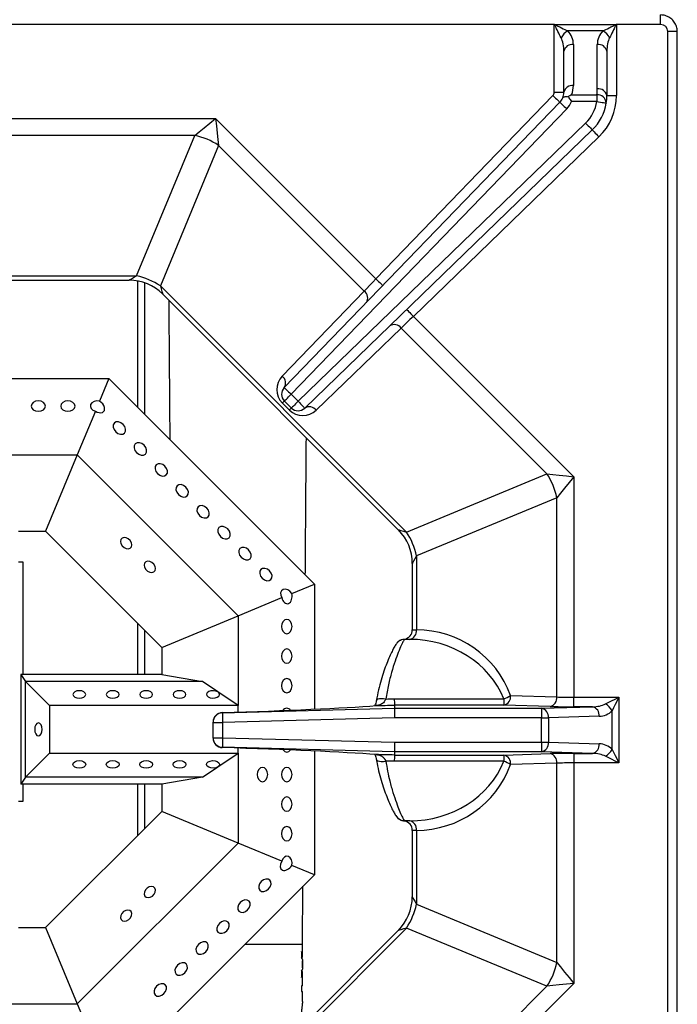
# Model space of a CAD drawing. Units: millimetres. Extents: x -193 to 2196, y -1269 to 290.
# Drawn here: x 274 to 412, y -990 to -784 of the extents above; entities that cross this region are included whole.
import ezdxf

# ---------------------------------------------------------------- set-up
doc = ezdxf.new("R2010")
doc.units = ezdxf.units.MM

msp = doc.modelspace()

# ---------------------------------------------------------------- linework, layer by layer
at = {"color": 7, "linetype": 'Continuous', "lineweight": 30}
for p, q in [((408.264, -785.147), (408.264, -783.147)), ((385.989, -785.147), (137.989, -785.147)), ((385.989, -785.147), (385.989, -785.115)), ((385.989, -785.115), (398.989, -785.115)), ((385.989, -799.336), (385.989, -785.147)), ((398.989, -785.115), (398.989, -785.147)), ((398.989, -785.147), (398.989, -800.036)), ((408.264, -785.147), (398.989, -785.147)), ((396.161, -786.497), (388.817, -786.497)), ((409.755, -1079.187), (409.755, -786.637)), ((411.755, -786.637), (409.755, -786.637)), ((411.755, -1079.187), (411.755, -786.637)), ((389.989, -789.326), (389.989, -797.922)), ((394.989, -798.622), (394.989, -789.326)), ((387.989, -799.336), (387.989, -790.74)), ((396.989, -790.74), (396.989, -800.036)), ((348.624, -838.427), (385.709, -800.031)), ((385.989, -799.336), (387.989, -799.336)), ((389.598, -799.86), (394.893, -799.86)), ((394.893, -799.86), (394.893, -801.275)), ((396.989, -800.036), (398.989, -800.036)), ((329.414, -861.197), (387.147, -801.42)), ((394.893, -801.275), (389.598, -801.275)), ((388.586, -802.809), (330.852, -862.586)), ((268.866, -804.841), (315.038, -804.841)), ((315.038, -804.841), (348.624, -838.427)), ((332.314, -864.048), (392.551, -805.786)), ((393.942, -807.224), (333.705, -865.486)), ((310.645, -808.377), (268.928, -808.377)), ((298.461, -837.791), (310.645, -808.377)), ((395.332, -808.661), (356.458, -846.261)), ((315.645, -810.448), (303.461, -839.862)), ((346.185, -840.988), (315.645, -810.448)), ((269.81, -837.791), (298.461, -837.791)), ((269.916, -838.669), (296.884, -838.669)), ((298.736, -865.328), (298.736, -838.842)), ((300.236, -866.828), (300.236, -839.248)), ((303.461, -839.862), (355.04, -891.44)), ((328.975, -858.807), (346.185, -840.988)), ((303.955, -841.598), (353.303, -890.947)), ((356.458, -846.261), (390.06, -879.863)), ((353.9, -848.703), (336.095, -865.923)), ((384.454, -879.257), (353.9, -848.703)), ((266.368, -859.273), (292.681, -859.273)), ((292.681, -859.273), (290.718, -864.012)), ((292.681, -859.273), (335.736, -902.328)), ((330.9, -865.462), (329.438, -864)), ((330.852, -862.586), (332.314, -864.048)), ((289.85, -866.107), (286.053, -875.273)), ((330.486, -865.877), (329.024, -864.415)), ((267.236, -875.273), (286.053, -875.273)), ((286.053, -875.273), (279.426, -891.273)), ((286.053, -875.273), (319.736, -908.956)), ((355.04, -891.44), (384.454, -879.257)), ((390.06, -879.863), (390.06, -926.035)), ((386.525, -884.257), (357.111, -896.44)), ((386.525, -925.974), (386.525, -884.257)), ((273.736, -891.273), (279.426, -891.273)), ((279.426, -891.273), (303.736, -915.583)), ((357.111, -896.44), (357.111, -911.912)), ((274.736, -897.773), (273.736, -897.773)), ((274.736, -921.273), (274.736, -897.773)), ((356.232, -898.018), (356.232, -911.912)), ((330.997, -904.291), (335.736, -902.328)), ((335.736, -902.328), (335.736, -928.529)), ((319.736, -908.956), (328.902, -905.159)), ((303.736, -915.583), (319.736, -908.956)), ((319.736, -908.956), (319.736, -927.773)), ((298.736, -921.273), (298.736, -910.583)), ((300.236, -921.273), (300.236, -912.083)), ((356.232, -911.912), (357.11, -911.912)), ((357.11, -911.912), (357.111, -911.912)), ((303.736, -915.583), (303.736, -921.273)), ((355.695, -913.912), (354.648, -913.912)), ((355.697, -913.912), (355.695, -913.912)), ((274.236, -921.273), (275.236, -922.773)), ((303.736, -921.273), (274.236, -921.273)), ((274.236, -921.273), (274.236, -944.273)), ((303.736, -921.273), (312.27, -922.773)), ((280.236, -927.773), (275.236, -922.773)), ((312.27, -922.773), (275.236, -922.773)), ((275.236, -942.773), (275.236, -922.773)), ((315.496, -924.934), (312.27, -922.773)), ((319.736, -927.773), (315.496, -924.934)), ((376.826, -925.683), (386.525, -925.974)), ((319.736, -927.773), (280.236, -927.773)), ((280.236, -927.773), (280.236, -937.773)), ((319.736, -929.139), (319.736, -927.773)), ((319.736, -927.773), (319.736, -927.773)), ((319.736, -929.139), (319.736, -927.773)), ((319.736, -927.773), (319.736, -927.773)), ((319.736, -927.773), (319.736, -927.773)), ((348.703, -926.749), (348.699, -926.772)), ((352.463, -926.371), (375.411, -926.371)), ((352.489, -927.682), (352.489, -928.354)), ((375.411, -927.682), (352.489, -927.682)), ((375.411, -926.371), (375.411, -927.682)), ((385.111, -927.973), (375.411, -927.682)), ((390.06, -928.034), (390.06, -926.035)), ((390.06, -926.035), (399.518, -926.035)), ((399.518, -926.035), (399.518, -939.789)), ((316.437, -929.303), (352.489, -928.354)), ((316.437, -929.239), (316.437, -929.303)), ((352.489, -928.354), (383.327, -928.354)), ((383.327, -928.354), (393.981, -928.034)), ((383.327, -928.354), (383.327, -930.353)), ((395.395, -930.033), (384.741, -930.353)), ((393.981, -928.034), (390.06, -928.034)), ((398.104, -936.961), (398.104, -928.864)), ((314.489, -931.301), (314.489, -931.237)), ((314.489, -931.301), (316.489, -931.301)), ((314.489, -934.523), (314.489, -931.301)), ((352.516, -930.353), (316.489, -931.301)), ((316.489, -931.301), (316.489, -934.523)), ((383.327, -930.353), (352.516, -930.353)), ((383.327, -935.471), (383.327, -930.353)), ((383.327, -930.353), (384.741, -930.353)), ((384.741, -930.353), (384.741, -935.471)), ((314.489, -934.523), (316.489, -934.523)), ((314.489, -934.587), (314.489, -934.523)), ((316.489, -934.523), (352.516, -935.471)), ((352.516, -935.471), (383.327, -935.471)), ((383.327, -935.471), (384.741, -935.471)), ((383.327, -935.471), (383.327, -937.47)), ((384.741, -935.471), (395.395, -935.791)), ((280.236, -937.773), (275.236, -942.773)), ((280.236, -937.773), (319.736, -937.773)), ((315.496, -940.612), (319.736, -937.773)), ((352.489, -937.47), (316.437, -936.521)), ((316.437, -936.521), (316.437, -936.585)), ((319.736, -937.773), (319.736, -936.685)), ((319.736, -937.773), (319.736, -936.685)), ((319.736, -937.773), (319.736, -956.59)), ((319.736, -937.773), (319.736, -937.773)), ((319.736, -937.773), (319.736, -937.773)), ((319.736, -937.773), (319.736, -937.773)), ((335.736, -937.296), (335.736, -963.218)), ((383.327, -937.47), (352.489, -937.47)), ((352.489, -937.47), (352.489, -938.142)), ((352.489, -938.142), (375.411, -938.142)), ((352.489, -938.142), (352.489, -938.142)), ((375.411, -938.142), (385.111, -937.851)), ((375.411, -938.142), (375.411, -939.453)), ((393.981, -937.79), (383.327, -937.47)), ((390.06, -937.79), (393.981, -937.79)), ((390.06, -937.79), (390.06, -939.789)), ((348.7, -939.059), (348.703, -939.073)), ((375.411, -939.453), (352.463, -939.453)), ((386.525, -939.85), (376.826, -940.141)), ((386.525, -981.567), (386.525, -939.85)), ((399.518, -939.789), (390.06, -939.789)), ((390.06, -939.789), (390.06, -985.961)), ((312.27, -942.773), (315.496, -940.612)), ((275.236, -942.773), (274.236, -944.273)), ((303.736, -944.273), (274.236, -944.273)), ((274.736, -947.773), (274.736, -944.273)), ((312.27, -942.773), (275.236, -942.773)), ((298.736, -954.963), (298.736, -944.273)), ((300.236, -953.463), (300.236, -944.273)), ((312.27, -942.773), (303.736, -944.273)), ((303.736, -944.273), (303.736, -949.963)), ((273.736, -947.773), (274.736, -947.773)), ((303.736, -949.963), (279.426, -974.273)), ((319.736, -956.59), (303.736, -949.963)), ((355.695, -951.912), (354.648, -951.912)), ((355.695, -951.912), (355.697, -951.912)), ((356.232, -953.912), (356.232, -967.806)), ((357.11, -953.912), (356.232, -953.912)), ((357.111, -953.912), (357.11, -953.912)), ((357.111, -953.912), (357.111, -969.384)), ((319.736, -956.59), (286.053, -990.273)), ((328.902, -960.387), (319.736, -956.59)), ((335.736, -963.218), (330.997, -961.255)), ((335.736, -963.218), (292.681, -1006.273)), ((333.236, -977.773), (333.328, -965.626)), ((357.111, -969.384), (386.525, -981.567)), ((273.736, -974.273), (279.426, -974.273)), ((279.426, -974.273), (286.053, -990.273)), ((355.04, -974.384), (303.461, -1025.962)), ((353.303, -974.878), (303.955, -1024.226)), ((384.454, -986.567), (355.04, -974.384)), ((321.181, -977.773), (333.236, -977.773)), ((333.047, -979.29), (333.047, -980.576)), ((333.236, -980.087), (333.236, -977.773)), ((333.203, -980.986), (333.203, -983.018)), ((333.203, -981.247), (333.236, -981.247)), ((333.236, -982.734), (333.236, -981.247)), ((333.047, -983.434), (333.047, -984.728)), ((333.203, -982.734), (333.236, -982.734)), ((333.236, -986.449), (333.236, -983.903)), ((333.236, -986.449), (333.047, -986.449)), ((333.047, -986.449), (333.047, -987.688)), ((333.047, -987.688), (333.236, -987.688)), ((333.236, -989.762), (333.236, -987.688)), ((353.9, -1017.122), (384.454, -986.567)), ((390.06, -985.961), (356.458, -1019.563)), ((267.236, -990.273), (286.053, -990.273)), ((286.053, -990.273), (289.85, -999.439))]:
    msp.add_line(p, q, dxfattribs=at)
at = {"color": 7, "linetype": 'Continuous', "lineweight": 30, "flags": 128}
for points in [[(385.709, -800.031), (385.989, -800.302), (386.259, -800.562), (386.508, -800.802), (386.726, -801.013), (386.905, -801.186), (387.038, -801.314), (387.12, -801.393), (387.147, -801.42)], [(387.147, -801.42), (387.175, -801.447), (387.257, -801.526), (387.39, -801.654), (387.569, -801.827), (387.787, -802.038), (388.035, -802.278), (388.305, -802.538), (388.586, -802.809)], [(394.893, -801.275), (395.278, -801.335), (395.649, -801.393), (395.991, -801.447), (396.29, -801.493), (396.536, -801.532), (396.718, -801.561), (396.831, -801.578), (396.869, -801.584)], [(310.645, -808.377), (311.586, -807.619), (312.661, -806.754), (313.826, -805.816), (315.038, -804.841)], [(315.038, -804.841), (315.206, -806.388), (315.366, -807.875), (315.515, -809.246), (315.645, -810.448)], [(392.551, -805.786), (392.822, -806.067), (393.083, -806.336), (393.324, -806.585), (393.534, -806.803), (393.707, -806.982), (393.836, -807.114), (393.915, -807.196), (393.942, -807.224)], [(393.942, -807.224), (393.968, -807.251), (394.048, -807.333), (394.176, -807.466), (394.349, -807.645), (394.56, -807.863), (394.8, -808.111), (395.061, -808.381), (395.332, -808.661)], [(296.884, -838.669), (296.903, -838.658), (297.065, -838.568), (297.386, -838.39), (297.856, -838.128), (298.461, -837.791)], [(346.185, -840.988), (346.708, -840.439), (347.304, -839.813), (347.952, -839.134), (348.624, -838.427)], [(348.624, -838.427), (348.905, -838.698), (349.175, -838.959), (349.424, -839.199), (349.642, -839.41), (349.821, -839.583), (349.954, -839.711), (350.035, -839.79), (350.063, -839.817)], [(303.461, -839.862), (303.65, -840.528), (303.798, -841.045), (303.898, -841.399), (303.949, -841.577), (303.955, -841.598)], [(355.068, -844.823), (355.094, -844.851), (355.173, -844.933), (355.302, -845.066), (355.475, -845.244), (355.686, -845.462), (355.926, -845.711), (356.187, -845.98), (356.458, -846.261)], [(356.458, -846.261), (355.752, -846.935), (355.074, -847.582), (354.448, -848.179), (353.9, -848.703)], [(329.414, -861.197), (329.441, -861.223), (329.523, -861.303), (329.656, -861.431), (329.835, -861.604), (330.053, -861.814), (330.302, -862.054), (330.572, -862.315), (330.852, -862.586)], [(277.884, -863.965), (277.31, -864.049), (276.823, -864.286), (276.498, -864.641), (276.384, -865.06), (276.498, -865.478), (276.823, -865.833), (277.31, -866.071), (277.884, -866.154), (278.458, -866.071), (278.945, -865.833), (279.27, -865.478), (279.384, -865.06), (279.27, -864.641), (278.945, -864.286), (278.458, -864.049), (277.884, -863.965)], [(284.084, -863.965), (283.51, -864.049), (283.023, -864.286), (282.698, -864.641), (282.584, -865.06), (282.698, -865.478), (283.023, -865.833), (283.51, -866.071), (284.084, -866.154), (284.658, -866.071), (285.145, -865.833), (285.47, -865.478), (285.584, -865.06), (285.47, -864.641), (285.145, -864.286), (284.658, -864.049), (284.084, -863.965)], [(290.718, -864.012), (290.135, -863.971), (289.576, -864.095), (289.124, -864.366), (288.848, -864.743), (288.791, -865.168), (288.962, -865.576), (289.334, -865.906), (289.85, -866.107)], [(329.024, -864.415), (329.117, -864.321), (329.2, -864.239), (329.271, -864.167), (329.33, -864.108), (329.377, -864.061), (329.411, -864.028), (329.431, -864.007), (329.438, -864)], [(329.438, -864), (329.465, -863.973), (329.546, -863.893), (329.676, -863.762), (329.852, -863.586), (330.067, -863.372), (330.311, -863.127), (330.576, -862.862), (330.852, -862.586)], [(330.9, -865.462), (330.893, -865.469), (330.873, -865.49), (330.839, -865.523), (330.792, -865.57), (330.733, -865.629), (330.662, -865.701), (330.579, -865.783), (330.486, -865.877)], [(332.314, -864.048), (332.038, -864.324), (331.773, -864.589), (331.529, -864.834), (331.314, -865.048), (331.138, -865.224), (331.008, -865.355), (330.927, -865.435), (330.9, -865.462)], [(332.314, -864.048), (332.586, -864.329), (332.846, -864.598), (333.087, -864.847), (333.297, -865.065), (333.47, -865.243), (333.599, -865.376), (333.678, -865.458), (333.705, -865.486)], [(295.651, -868.879), (295.186, -868.532), (294.674, -868.356), (294.193, -868.377), (293.817, -868.592), (293.601, -868.969), (293.58, -869.45), (293.756, -869.962), (294.103, -870.426), (294.568, -870.773), (295.08, -870.95), (295.561, -870.929), (295.938, -870.713), (296.153, -870.337), (296.174, -869.856), (295.998, -869.344), (295.651, -868.879)], [(300.035, -873.263), (299.57, -872.916), (299.058, -872.74), (298.577, -872.761), (298.201, -872.976), (297.985, -873.353), (297.964, -873.834), (298.14, -874.346), (298.487, -874.811), (298.952, -875.158), (299.464, -875.334), (299.945, -875.313), (300.322, -875.097), (300.537, -874.721), (300.558, -874.24), (300.382, -873.728), (300.035, -873.263)], [(304.419, -877.647), (303.954, -877.3), (303.442, -877.124), (302.962, -877.145), (302.585, -877.36), (302.369, -877.737), (302.348, -878.218), (302.525, -878.73), (302.872, -879.195), (303.336, -879.542), (303.848, -879.718), (304.329, -879.697), (304.706, -879.481), (304.921, -879.105), (304.942, -878.624), (304.766, -878.112), (304.419, -877.647)], [(384.454, -879.257), (385.655, -879.387), (387.026, -879.535), (388.514, -879.696), (390.06, -879.863)], [(390.06, -879.863), (389.085, -881.075), (388.147, -882.241), (387.283, -883.315), (386.525, -884.257)], [(308.803, -882.031), (308.338, -881.684), (307.827, -881.508), (307.346, -881.529), (306.969, -881.744), (306.753, -882.121), (306.732, -882.602), (306.909, -883.114), (307.256, -883.579), (307.72, -883.926), (308.232, -884.102), (308.713, -884.081), (309.09, -883.866), (309.305, -883.489), (309.327, -883.008), (309.15, -882.496), (308.803, -882.031)], [(313.187, -886.415), (312.722, -886.068), (312.211, -885.892), (311.73, -885.913), (311.353, -886.128), (311.137, -886.505), (311.116, -886.986), (311.293, -887.498), (311.64, -887.963), (312.104, -888.31), (312.616, -888.486), (313.097, -888.465), (313.474, -888.25), (313.69, -887.873), (313.711, -887.392), (313.534, -886.88), (313.187, -886.415)], [(317.571, -890.799), (317.107, -890.452), (316.595, -890.276), (316.114, -890.297), (315.737, -890.512), (315.521, -890.889), (315.5, -891.37), (315.677, -891.882), (316.024, -892.347), (316.489, -892.694), (317, -892.87), (317.481, -892.849), (317.858, -892.634), (318.074, -892.257), (318.095, -891.776), (317.918, -891.264), (317.571, -890.799)], [(296.293, -892.641), (295.841, -892.589), (295.458, -892.716), (295.201, -893.003), (295.111, -893.406), (295.201, -893.864), (295.458, -894.307), (295.841, -894.668), (296.293, -894.892), (296.745, -894.944), (297.129, -894.817), (297.385, -894.53), (297.475, -894.127), (297.385, -893.669), (297.129, -893.226), (296.745, -892.865), (296.293, -892.641)], [(353.303, -890.947), (353.325, -890.953), (353.503, -891.003), (353.856, -891.104), (354.374, -891.251), (355.04, -891.44)], [(321.955, -895.183), (321.491, -894.836), (320.979, -894.66), (320.498, -894.681), (320.121, -894.896), (319.906, -895.273), (319.884, -895.754), (320.061, -896.266), (320.408, -896.731), (320.873, -897.078), (321.384, -897.254), (321.865, -897.233), (322.242, -897.018), (322.458, -896.641), (322.479, -896.16), (322.302, -895.648), (321.955, -895.183)], [(357.111, -896.44), (356.774, -897.045), (356.512, -897.515), (356.333, -897.836), (356.243, -897.998), (356.232, -898.018)], [(301.243, -899.841), (301.695, -899.894), (302.078, -899.767), (302.334, -899.48), (302.424, -899.077), (302.334, -898.619), (302.078, -898.176), (301.695, -897.815), (301.243, -897.591), (300.791, -897.539), (300.407, -897.665), (300.151, -897.952), (300.061, -898.355), (300.151, -898.813), (300.407, -899.257), (300.791, -899.618), (301.243, -899.841)], [(326.339, -899.567), (325.875, -899.22), (325.363, -899.044), (324.882, -899.065), (324.505, -899.28), (324.29, -899.657), (324.268, -900.138), (324.445, -900.65), (324.792, -901.115), (325.257, -901.462), (325.769, -901.638), (326.249, -901.617), (326.626, -901.402), (326.842, -901.025), (326.863, -900.544), (326.686, -900.032), (326.339, -899.567)], [(330.997, -904.291), (330.615, -903.85), (330.131, -903.542), (329.619, -903.414), (329.158, -903.486), (328.818, -903.746), (328.649, -904.156), (328.679, -904.652), (328.902, -905.159)], [(331.044, -911.221), (330.961, -910.647), (330.723, -910.16), (330.368, -909.835), (329.95, -909.721), (329.531, -909.835), (329.176, -910.16), (328.939, -910.647), (328.855, -911.221), (328.939, -911.795), (329.176, -912.282), (329.531, -912.607), (329.95, -912.721), (330.368, -912.607), (330.723, -912.282), (330.961, -911.795), (331.044, -911.221)], [(331.044, -917.421), (330.961, -916.847), (330.723, -916.36), (330.368, -916.035), (329.95, -915.921), (329.531, -916.035), (329.176, -916.36), (328.939, -916.847), (328.855, -917.421), (328.939, -917.995), (329.176, -918.482), (329.531, -918.807), (329.95, -918.921), (330.368, -918.807), (330.723, -918.482), (330.961, -917.995), (331.044, -917.421)], [(331.044, -923.621), (330.961, -923.047), (330.723, -922.56), (330.368, -922.235), (329.95, -922.121), (329.531, -922.235), (329.176, -922.56), (328.939, -923.047), (328.855, -923.621), (328.939, -924.195), (329.176, -924.682), (329.531, -925.007), (329.95, -925.121), (330.368, -925.007), (330.723, -924.682), (330.961, -924.195), (331.044, -923.621)], [(286.477, -926.233), (286.993, -926.173), (287.431, -926.003), (287.724, -925.748), (287.827, -925.448), (287.724, -925.148), (287.431, -924.893), (286.993, -924.723), (286.477, -924.663), (285.96, -924.723), (285.522, -924.893), (285.229, -925.148), (285.127, -925.448), (285.229, -925.748), (285.522, -926.003), (285.96, -926.173), (286.477, -926.233)], [(293.477, -926.233), (293.993, -926.173), (294.431, -926.003), (294.724, -925.748), (294.827, -925.448), (294.724, -925.148), (294.431, -924.893), (293.993, -924.723), (293.477, -924.663), (292.96, -924.723), (292.522, -924.893), (292.229, -925.148), (292.127, -925.448), (292.229, -925.748), (292.522, -926.003), (292.96, -926.173), (293.477, -926.233)], [(300.477, -926.233), (300.993, -926.173), (301.431, -926.003), (301.724, -925.748), (301.827, -925.448), (301.724, -925.148), (301.431, -924.893), (300.993, -924.723), (300.477, -924.663), (299.96, -924.723), (299.522, -924.893), (299.229, -925.148), (299.127, -925.448), (299.229, -925.748), (299.522, -926.003), (299.96, -926.173), (300.477, -926.233)], [(307.477, -926.233), (307.993, -926.173), (308.431, -926.003), (308.724, -925.748), (308.827, -925.448), (308.724, -925.148), (308.431, -924.893), (307.993, -924.723), (307.477, -924.663), (306.96, -924.723), (306.522, -924.893), (306.229, -925.148), (306.127, -925.448), (306.229, -925.748), (306.522, -926.003), (306.96, -926.173), (307.477, -926.233)], [(315.496, -924.934), (315.08, -924.746), (314.572, -924.665), (314.049, -924.704), (313.592, -924.855), (313.269, -925.097), (313.13, -925.393), (313.196, -925.696), (313.457, -925.962), (313.873, -926.15), (314.381, -926.231), (314.904, -926.192), (315.362, -926.041), (315.684, -925.799), (315.823, -925.503), (315.757, -925.2), (315.496, -924.934)], [(350.672, -926.414), (350.188, -926.362), (349.733, -926.354), (349.335, -926.392), (349.02, -926.473), (348.805, -926.593), (348.705, -926.743), (348.703, -926.749)], [(396.689, -927.449), (397.296, -927.146), (397.987, -926.8), (398.737, -926.425), (399.518, -926.035)], [(399.518, -926.035), (399.128, -926.815), (398.752, -927.566), (398.407, -928.257), (398.104, -928.864)], [(316.437, -929.303), (316.438, -929.351), (316.441, -929.472), (316.446, -929.66), (316.453, -929.909), (316.461, -930.209), (316.47, -930.55), (316.479, -930.919), (316.489, -931.301)], [(352.489, -928.354), (352.49, -928.402), (352.492, -928.523), (352.494, -928.711), (352.497, -928.96), (352.501, -929.261), (352.506, -929.601), (352.511, -929.97), (352.516, -930.353)], [(278.696, -932.773), (278.636, -932.256), (278.466, -931.818), (278.211, -931.526), (277.911, -931.423), (277.611, -931.526), (277.356, -931.818), (277.186, -932.256), (277.127, -932.773), (277.186, -933.29), (277.356, -933.728), (277.611, -934.02), (277.911, -934.123), (278.211, -934.02), (278.466, -933.728), (278.636, -933.29), (278.696, -932.773)], [(316.489, -934.523), (316.479, -934.905), (316.47, -935.274), (316.461, -935.615), (316.453, -935.915), (316.446, -936.164), (316.441, -936.352), (316.438, -936.473), (316.437, -936.521)], [(352.516, -935.471), (352.511, -935.854), (352.506, -936.223), (352.501, -936.564), (352.497, -936.864), (352.494, -937.113), (352.492, -937.301), (352.49, -937.422), (352.489, -937.47)], [(329.13, -937.015), (329.176, -937.082), (329.531, -937.407), (329.95, -937.521), (330.368, -937.407), (330.723, -937.082), (330.725, -937.079)], [(398.104, -936.961), (398.407, -937.567), (398.752, -938.258), (399.128, -939.009), (399.518, -939.789)], [(286.477, -939.313), (286.993, -939.373), (287.431, -939.543), (287.724, -939.798), (287.827, -940.098), (287.724, -940.398), (287.431, -940.653), (286.993, -940.823), (286.477, -940.883), (285.96, -940.823), (285.522, -940.653), (285.229, -940.398), (285.127, -940.098), (285.229, -939.798), (285.522, -939.543), (285.96, -939.373), (286.477, -939.313)], [(293.477, -939.313), (293.993, -939.373), (294.431, -939.543), (294.724, -939.798), (294.827, -940.098), (294.724, -940.398), (294.431, -940.653), (293.993, -940.823), (293.477, -940.883), (292.96, -940.823), (292.522, -940.653), (292.229, -940.398), (292.127, -940.098), (292.229, -939.798), (292.522, -939.543), (292.96, -939.373), (293.477, -939.313)], [(300.477, -939.313), (300.993, -939.373), (301.431, -939.543), (301.724, -939.798), (301.827, -940.098), (301.724, -940.398), (301.431, -940.653), (300.993, -940.823), (300.477, -940.883), (299.96, -940.823), (299.522, -940.653), (299.229, -940.398), (299.127, -940.098), (299.229, -939.798), (299.522, -939.543), (299.96, -939.373), (300.477, -939.313)], [(307.477, -939.313), (307.993, -939.373), (308.431, -939.543), (308.724, -939.798), (308.827, -940.098), (308.724, -940.398), (308.431, -940.653), (307.993, -940.823), (307.477, -940.883), (306.96, -940.823), (306.522, -940.653), (306.229, -940.398), (306.127, -940.098), (306.229, -939.798), (306.522, -939.543), (306.96, -939.373), (307.477, -939.313)], [(315.496, -940.612), (315.08, -940.8), (314.572, -940.881), (314.049, -940.842), (313.592, -940.691), (313.269, -940.449), (313.13, -940.153), (313.196, -939.85), (313.457, -939.584), (313.873, -939.396), (314.381, -939.315), (314.904, -939.354), (315.362, -939.505), (315.684, -939.747), (315.823, -940.043), (315.757, -940.346), (315.496, -940.612)], [(348.703, -939.073), (348.705, -939.081), (348.805, -939.231), (349.02, -939.351), (349.335, -939.432), (349.733, -939.47), (350.188, -939.462), (350.672, -939.41)], [(399.518, -939.789), (398.737, -939.399), (397.987, -939.024), (397.296, -938.678), (396.689, -938.375)], [(325.937, -942.221), (325.854, -941.647), (325.617, -941.16), (325.262, -940.835), (324.843, -940.721), (324.424, -940.835), (324.069, -941.16), (323.832, -941.647), (323.749, -942.221), (323.832, -942.795), (324.069, -943.282), (324.424, -943.607), (324.843, -943.721), (325.262, -943.607), (325.617, -943.282), (325.854, -942.795), (325.937, -942.221)], [(331.044, -942.221), (330.961, -941.647), (330.723, -941.16), (330.368, -940.835), (329.95, -940.721), (329.531, -940.835), (329.176, -941.16), (328.939, -941.647), (328.855, -942.221), (328.939, -942.795), (329.176, -943.282), (329.531, -943.607), (329.95, -943.721), (330.368, -943.607), (330.723, -943.282), (330.961, -942.795), (331.044, -942.221)], [(331.044, -948.421), (330.961, -947.847), (330.723, -947.36), (330.368, -947.035), (329.95, -946.921), (329.531, -947.035), (329.176, -947.36), (328.939, -947.847), (328.855, -948.421), (328.939, -948.995), (329.176, -949.482), (329.531, -949.807), (329.95, -949.921), (330.368, -949.807), (330.723, -949.482), (330.961, -948.995), (331.044, -948.421)], [(331.044, -954.621), (330.961, -954.047), (330.723, -953.56), (330.368, -953.235), (329.95, -953.121), (329.531, -953.235), (329.176, -953.56), (328.939, -954.047), (328.855, -954.621), (328.939, -955.195), (329.176, -955.682), (329.531, -956.007), (329.95, -956.121), (330.368, -956.007), (330.723, -955.682), (330.961, -955.195), (331.044, -954.621)], [(330.997, -961.255), (331.039, -960.672), (330.914, -960.112), (330.643, -959.66), (330.266, -959.385), (329.841, -959.328), (329.433, -959.499), (329.103, -959.871), (328.902, -960.387)], [(326.13, -966.188), (326.477, -965.723), (326.654, -965.211), (326.633, -964.73), (326.417, -964.353), (326.04, -964.138), (325.559, -964.117), (325.048, -964.293), (324.583, -964.64), (324.236, -965.105), (324.059, -965.617), (324.08, -966.098), (324.296, -966.475), (324.673, -966.69), (325.154, -966.711), (325.666, -966.535), (326.13, -966.188)], [(302.368, -966.83), (302.42, -966.378), (302.294, -965.994), (302.007, -965.738), (301.604, -965.648), (301.145, -965.738), (300.702, -965.994), (300.341, -966.378), (300.118, -966.83), (300.065, -967.282), (300.192, -967.665), (300.479, -967.922), (300.882, -968.012), (301.34, -967.922), (301.783, -967.665), (302.144, -967.282), (302.368, -966.83)], [(321.746, -970.572), (322.093, -970.107), (322.27, -969.595), (322.249, -969.114), (322.033, -968.737), (321.656, -968.522), (321.175, -968.501), (320.663, -968.677), (320.199, -969.024), (319.852, -969.489), (319.675, -970.001), (319.696, -970.482), (319.912, -970.859), (320.289, -971.074), (320.77, -971.095), (321.281, -970.919), (321.746, -970.572)], [(356.232, -967.806), (356.243, -967.826), (356.333, -967.988), (356.512, -968.309), (356.774, -968.779), (357.111, -969.384)], [(295.168, -971.78), (295.115, -972.232), (295.242, -972.615), (295.529, -972.871), (295.932, -972.961), (296.39, -972.871), (296.834, -972.615), (297.195, -972.232), (297.418, -971.78), (297.471, -971.327), (297.344, -970.944), (297.057, -970.688), (296.654, -970.598), (296.196, -970.688), (295.752, -970.944), (295.392, -971.327), (295.168, -971.78)], [(317.362, -974.956), (317.709, -974.491), (317.886, -973.979), (317.864, -973.498), (317.649, -973.122), (317.272, -972.906), (316.791, -972.885), (316.279, -973.061), (315.815, -973.408), (315.468, -973.873), (315.291, -974.385), (315.312, -974.866), (315.528, -975.243), (315.905, -975.458), (316.386, -975.479), (316.897, -975.303), (317.362, -974.956)], [(355.04, -974.384), (354.374, -974.573), (353.856, -974.72), (353.503, -974.821), (353.325, -974.871), (353.303, -974.878)], [(312.978, -979.34), (313.325, -978.875), (313.502, -978.363), (313.48, -977.882), (313.265, -977.506), (312.888, -977.29), (312.407, -977.269), (311.895, -977.445), (311.431, -977.792), (311.084, -978.257), (310.907, -978.769), (310.928, -979.25), (311.144, -979.627), (311.521, -979.842), (312.001, -979.863), (312.513, -979.687), (312.978, -979.34)], [(386.525, -981.567), (387.283, -982.509), (388.147, -983.583), (389.085, -984.749), (390.06, -985.961)], [(308.594, -983.724), (308.941, -983.259), (309.117, -982.747), (309.096, -982.267), (308.881, -981.89), (308.504, -981.674), (308.023, -981.653), (307.511, -981.83), (307.047, -982.177), (306.7, -982.641), (306.523, -983.153), (306.544, -983.634), (306.76, -984.011), (307.136, -984.226), (307.617, -984.247), (308.129, -984.071), (308.594, -983.724)], [(304.21, -988.108), (304.557, -987.643), (304.733, -987.132), (304.712, -986.651), (304.497, -986.274), (304.12, -986.058), (303.639, -986.037), (303.127, -986.214), (302.662, -986.561), (302.315, -987.025), (302.139, -987.537), (302.16, -988.018), (302.376, -988.395), (302.752, -988.61), (303.233, -988.632), (303.745, -988.455), (304.21, -988.108)], [(390.06, -985.961), (388.514, -986.128), (387.026, -986.289), (385.655, -986.437), (384.454, -986.567)]]:
    msp.add_lwpolyline(points, dxfattribs=at)
at = {"color": 7, "linetype": 'Continuous', "lineweight": 30}
for centre, radius, start, end in [((390.323, -789.417), 3.285, 117.28274, 152.72692), ((385.989, -789.326), 4, 0, 45.0102), ((398.989, -789.326), 4, 134.9898, 180), ((394.656, -789.417), 3.285, 27.27308, 62.71726), ((389.739, -791.094), 1.785, 81.95037, 168.57855), ((395.239, -791.094), 1.785, 11.42221, 98.04928), ((389.739, -799.689), 1.785, 81.95006, 168.57886), ((384.989, -797.922), 5, 337.18658, 0), ((384.989, -799.336), 1, 315.99612, 0), ((384.989, -799.336), 3, 337.18658, 0), ((386.989, -798.622), 8, 351.09306, 0), ((395.017, -801.712), 1.856, 3.95557, 93.8378), ((395.239, -800.389), 1.785, 11.42221, 98.04928), ((386.989, -800.036), 12, 314.04513, 0), ((386.989, -800.036), 10, 351.09306, 0), ((384.989, -799.336), 3, 315.99612, 337.18658), ((384.989, -799.336), 5, 315.99612, 337.18658), ((386.989, -800.036), 8, 314.04513, 351.09306), ((386.989, -800.036), 10, 314.04513, 351.09306), ((307.669, -822.633), 14.563, 56.79183, 78.20813), ((296.884, -848.669), 10, 45.08066, 89.7101), ((295.485, -852.048), 14.564, 56.79242, 78.20754), ((345.129, -842.417), 1.777, 327.28294, 53.51988), ((352.471, -849.76), 1.777, 36.49927, 122.75366), ((331.852, -861.586), 4, 135.99612, 225), ((327.919, -860.236), 1.777, 327.28246, 53.51899), ((330.852, -862.586), 2, 135.99612, 225), ((333.314, -863.048), 4, 225, 314.04513), ((332.314, -864.048), 2, 225, 314.04513), ((334.666, -866.981), 1.777, 36.49977, 122.75385), ((372.269, -887.233), 14.564, 11.79203, 33.208), ((346.232, -898.018), 10, 0.08066, 44.7101), ((342.854, -899.417), 14.564, 11.79194, 33.2078), ((354.232, -911.912), 2, 281.00873, 0), ((355.342, -912.162), 1.785, 281.40625, 8.04166), ((355.343, -912.162), 1.785, 281.42468, 8.046), ((357.109, -932.912), 21, 20.13648, 89.99601), ((375.005, -925.894), 1.833, 282.81148, 6.63585), ((373.884, -921.437), 5.165, 287.20127, 304.71799), ((384.704, -926.185), 1.833, 282.81084, 6.63568), ((395.184, -930.369), 3.284, 27.27305, 62.72695), ((316.489, -931.237), 2, 91.66396, 180), ((316.489, -931.238), 2, 91.49471, 179.98693), ((316.489, -931.302), 2, 91.49385, 179.98695), ((329.948, -929.281), 0.934, 34.95722, 149.60906), ((382.921, -930.141), 1.833, 353.36454, 77.18894), ((393.575, -929.821), 1.833, 353.36356, 77.18911), ((395.275, -926.035), 4, 271.71836, 315), ((316.489, -934.522), 1.999, 180.01221, 268.507), ((316.489, -934.587), 2, 180, 268.33604), ((316.489, -934.586), 2, 180.0122, 268.50615), ((382.921, -935.683), 1.833, 282.81053, 6.63599), ((393.575, -936.003), 1.833, 282.81089, 6.63644), ((395.275, -939.789), 4, 45, 88.28164), ((375.005, -939.93), 1.833, 353.36347, 77.19001), ((384.704, -939.639), 1.833, 353.36356, 77.18911), ((395.184, -935.455), 3.285, 297.27514, 332.72486), ((357.109, -932.912), 21, 270.00399, 339.86352), ((373.885, -944.386), 5.163, 55.28055, 72.80214), ((354.232, -953.912), 2, 0, 79.03517), ((355.342, -953.662), 1.785, 351.95814, 78.59314), ((355.343, -953.662), 1.785, 351.95327, 78.57525), ((346.232, -967.806), 10, 315.08066, 359.7101), ((342.855, -966.408), 14.563, 326.79204, 348.20822), ((372.269, -978.591), 14.563, 326.79183, 348.20813)]:
    msp.add_arc(centre, radius, start, end, dxfattribs=at)
for centre, major_axis, ratio, start_param, end_param in [((408.246, -786.656), (1.074, 1.074), 0.9878791, 5.5038845, 7.0624861), ((385.989, -790.74), (0, 4), 0.5, 4.712389, 5.4979651), ((398.989, -790.74), (0, 4), 0.5, 0.7852202, 1.5707963), ((290.284, -865.06), (1.323, -1.105), 0.640302, 4.9101869, 8.0517796), ((329.95, -904.725), (-0.154, 1.717), 0.640302, 1.7685943, 4.9101869), ((355.695, -932.912), (21, 0), 0.9047619, 0.3514479, 1.5707268), ((312.641, -928.084), (42, 1.107), 0.0299792, 4.8020897, 5.7424029), ((55.455, -934.91), (798, 20.991), 0.0007886, 5.0886138, 5.0937716), ((55.403, -932.912), (798, 18.991), 0.0007136, 5.0913941, 5.0938109), ((390.06, -927.824), (7, 0), 0.03, 3.9269908, 4.712389), ((390.06, -925.825), (5, 0), 0.042, 3.9269908, 4.712389), ((393.861, -926.035), (4, 0), 0.5, 4.74238, 5.4977871), ((312.641, -937.74), (42, -1.107), 0.0299792, 0.5407824, 1.4810956), ((55.455, -930.914), (798, -20.991), 0.0007886, 1.1894137, 1.1945715), ((390.06, -938), (7, 0), 0.03, 1.5707963, 2.3561945), ((393.861, -939.789), (4, 0), 0.5, 0.7853982, 1.5408053), ((55.403, -932.912), (798, -18.991), 0.0007136, 1.1893744, 1.1917912), ((355.695, -932.912), (21, 0), 0.9047619, 4.7124586, 5.9317374), ((390.06, -939.999), (5, 0), 0.042, 1.5707963, 2.3561945), ((329.95, -960.821), (1.105, 1.323), 0.640302, 1.7685943, 4.9101869), ((319.736, -980.087), (13.5, 0), 0.3536585, 6.1500273, 6.4509033), ((319.736, -981.282), (13.5, 0), 0.3133224, 0.0701118, 0.167718), ((319.736, -982.717), (13.5, 0), 0.3182566, 6.1154673, 6.2130735), ((319.736, -983.903), (13.5, 0), 0.3658537, 6.1154673, 6.4120255)]:
    msp.add_ellipse(centre, major_axis=major_axis, ratio=ratio, start_param=start_param, end_param=end_param, dxfattribs=at)
for points, knots in [([(411.755, -786.637), (411.736, -786.364), (411.693, -785.739), (411.307, -784.822), (410.633, -783.998), (409.741, -783.417), (408.912, -783.172), (408.414, -783.152), (408.264, -783.147)], [0, 0, 0, 0, 0.1498318, 0.342285, 0.5345415, 0.72635, 0.9179262, 1, 1, 1, 1]), ([(385.989, -785.115), (385.99, -785.115), (385.999, -785.115), (386.055, -785.122), (386.146, -785.168), (386.296, -785.239), (386.497, -785.339), (386.916, -785.547), (387.717, -785.948), (388.389, -786.283), (388.817, -786.497)], [0, 0, 0, 0, 0.0007446, 0.0081497, 0.0522126, 0.093601, 0.1635311, 0.261692, 0.5297361, 1, 1, 1, 1]), ([(387.403, -787.912), (387.189, -787.484), (386.853, -786.812), (386.453, -786.012), (386.244, -785.595), (386.143, -785.397), (386.082, -785.277), (386.041, -785.205), (386.021, -785.164), (385.997, -785.148), (385.992, -785.147), (385.99, -785.147), (385.989, -785.147)], [0, 0, 0, 0, 0.4760081, 0.7471189, 0.8461808, 0.9163608, 0.9571914, 0.9727977, 0.9955213, 0.9978558, 0.9996251, 1, 1, 1, 1]), ([(396.161, -786.497), (396.59, -786.283), (397.262, -785.948), (398.063, -785.547), (398.481, -785.339), (398.683, -785.238), (398.833, -785.169), (398.925, -785.12), (398.981, -785.116), (398.989, -785.115)], [0, 0, 0, 0, 0.4702655, 0.7383106, 0.8364718, 0.9064022, 0.9477907, 0.9918537, 1, 1, 1, 1]), ([(398.989, -785.147), (398.989, -785.147), (398.986, -785.147), (398.982, -785.148), (398.974, -785.153), (398.945, -785.184), (398.908, -785.261), (398.835, -785.396), (398.735, -785.596), (398.526, -786.011), (398.126, -786.812), (397.79, -787.484), (397.575, -787.912)], [0, 0, 0, 0, 0.0003748, 0.0026568, 0.0044753, 0.0084425, 0.0428552, 0.0836838, 0.1538604, 0.2529154, 0.524015, 1, 1, 1, 1]), ([(389.598, -799.86), (389.596, -799.862), (389.358, -799.987), (389.116, -800.13), (388.876, -800.272)], [0, 0, 0, 0, 0.010272, 1, 1, 1, 1]), ([(387.755, -800.499), (387.755, -800.498), (387.771, -800.461), (387.841, -800.362), (388.062, -800.255), (388.441, -800.218), (388.747, -800.256), (388.876, -800.272)], [0, 0, 0, 0, 0.00460481, 0.1652132, 0.48632854, 0.7825514, 1, 1, 1, 1]), ([(388.876, -800.272), (388.937, -800.35), (389.175, -800.657), (389.422, -801.008), (389.597, -801.272), (389.598, -801.275)], [0, 0, 0, 0, 0.2525929, 0.992661, 1, 1, 1, 1]), ([(305.212, -842.856), (305.223, -844.319), (305.281, -851.915), (305.355, -861.638), (305.417, -869.898), (305.434, -872.026)], [0, 0, 0, 0, 0.1504477, 0.7812103, 1, 1, 1, 1]), ([(333.823, -900.415), (333.855, -896.238), (333.923, -887.212), (333.996, -877.635), (334.037, -872.235), (334.041, -871.685)], [0, 0, 0, 0, 0.43615906, 0.94253888, 1, 1, 1, 1]), ([(354.647, -913.939), (354.511, -913.936), (354.18, -913.93), (353.726, -914.114), (353.345, -914.36), (353.08, -914.614), (352.863, -914.878), (352.593, -915.279), (352.24, -915.905), (351.74, -916.923), (351.186, -918.182), (350.584, -919.716), (349.98, -921.464), (349.412, -923.432), (348.974, -925.21), (348.782, -926.376), (348.716, -926.775)], [0, 0, 0, 0, 0.0191523, 0.0465093, 0.0724523, 0.1004205, 0.1367417, 0.1916767, 0.3038305, 0.406244, 0.5143963, 0.6211201, 0.7286673, 0.8356147, 0.9436894, 1, 1, 1, 1]), ([(354.648, -913.912), (354.572, -913.98), (354.427, -914.11), (353.933, -915.103), (353.322, -916.541), (352.613, -918.461), (351.895, -920.75), (351.2, -923.402), (350.85, -925.401), (350.672, -926.414)], [0, 0, 0, 0, 0.1558207, 0.2968463, 0.4425589, 0.5797723, 0.7208046, 0.8583767, 1, 1, 1, 1]), ([(354.5, -913.912), (354.324, -913.926), (353.972, -913.954), (353.467, -914.186), (353.185, -914.433), (353.052, -914.602), (353.039, -914.619)], [0, 0, 0, 0, 0.2809409, 0.5606096, 0.9550179, 1, 1, 1, 1]), ([(348.691, -926.746), (348.679, -926.837), (348.636, -927.15), (348.499, -927.547), (348.332, -927.849), (348.32, -927.858), (348.314, -927.862)], [0, 0, 0, 0, 0.1233328, 0.4247869, 0.7422258, 1, 1, 1, 1]), ([(350.672, -926.414), (350.565, -926.628), (350.313, -927.13), (349.608, -927.637), (349.004, -927.731), (348.665, -927.784)], [0, 0, 0, 0, 0.245035, 0.5765656, 1, 1, 1, 1]), ([(352.463, -926.371), (352.463, -926.388), (352.465, -926.498), (352.47, -926.807), (352.477, -927.233), (352.485, -927.595), (352.488, -927.653), (352.489, -927.682)], [0, 0, 0, 0, 0.022436, 0.1495556, 0.4330527, 0.7165247, 1, 1, 1, 1]), ([(348.316, -937.958), (348.311, -937.953), (348.298, -937.94), (348.436, -938.135), (348.596, -938.532), (348.665, -938.916), (348.694, -939.077)], [0, 0, 0, 0, 0.1719377, 0.4741253, 0.7796109, 1, 1, 1, 1]), ([(348.665, -938.041), (348.842, -938.059), (349.256, -938.102), (349.832, -938.348), (350.36, -938.775), (350.571, -939.204), (350.672, -939.41)], [0, 0, 0, 0, 0.2180734, 0.5123987, 0.7662416, 1, 1, 1, 1]), ([(352.489, -938.142), (352.488, -938.171), (352.485, -938.229), (352.477, -938.591), (352.47, -939.017), (352.465, -939.326), (352.463, -939.436), (352.463, -939.453)], [0, 0, 0, 0, 0.2834711, 0.5669478, 0.8504335, 0.9775523, 1, 1, 1, 1]), ([(348.708, -939.058), (348.721, -939.15), (348.842, -939.984), (349.182, -941.461), (349.701, -943.451), (350.285, -945.269), (350.885, -946.899), (351.466, -948.294), (351.995, -949.437), (352.466, -950.329), (352.766, -950.828), (353.094, -951.227), (353.412, -951.525), (353.904, -951.79), (354.359, -951.943), (354.616, -951.902), (354.645, -951.898)], [0, 0, 0, 0, 0.0128404, 0.115999, 0.2199406, 0.3253505, 0.4317962, 0.5383383, 0.644451, 0.7514352, 0.8628395, 0.9024977, 0.9339111, 0.9634817, 0.9958498, 1, 1, 1, 1]), ([(350.672, -939.41), (350.934, -940.834), (351.373, -943.222), (352.191, -946.058), (352.885, -948.13), (353.53, -949.789), (354.058, -950.983), (354.464, -951.763), (354.586, -951.862), (354.648, -951.912)], [0, 0, 0, 0, 0.200326, 0.3359529, 0.4752502, 0.6044109, 0.7368953, 0.8665412, 1, 1, 1, 1]), ([(354.5, -951.912), (354.324, -951.898), (353.972, -951.87), (353.467, -951.638), (353.185, -951.391), (353.052, -951.222), (353.039, -951.205)], [0, 0, 0, 0, 0.2809409, 0.5606096, 0.9550179, 1, 1, 1, 1]), ([(333.226, -989.762), (333.227, -989.781), (333.232, -989.829), (333.17, -990.248), (333.094, -990.899), (333.042, -991.673), (333.037, -992.189), (333.035, -992.414)], [0, 0, 0, 0, 0.1492716, 0.376105, 0.6028583, 0.8271226, 1, 1, 1, 1])]:
    msp.add_open_spline(points, degree=3, knots=knots, dxfattribs=at)

doc.saveas('drawing.dxf')
